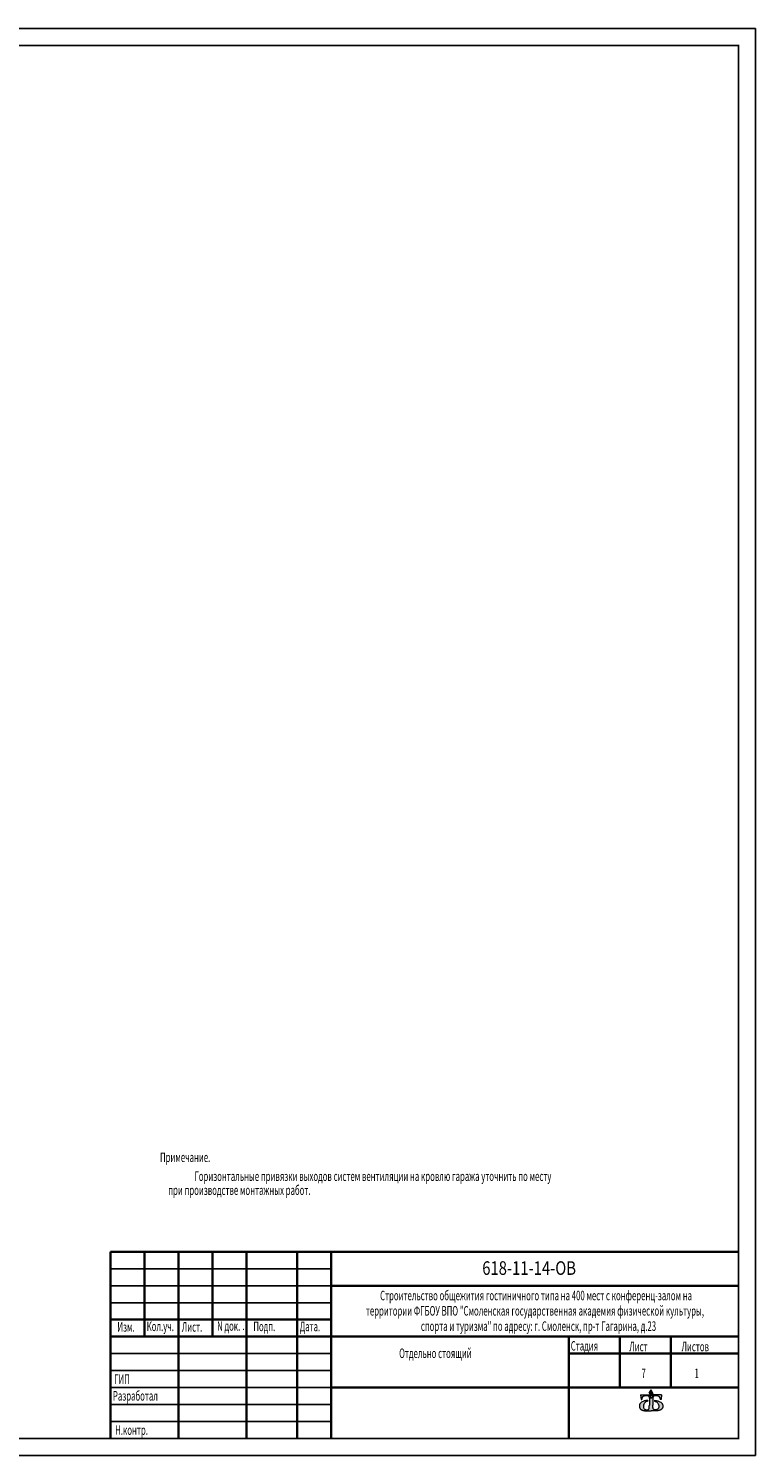
# Model space of a CAD drawing. Units: inches. Extents: x 241736 to 400214, y -230789 to 88517.
# Drawn here: x 280354 to 301768, y -99347 to -57347 of the extents above; entities that cross this region are included whole.
import ezdxf
from ezdxf.enums import TextEntityAlignment as Align

# ---------------------------------------------------------------- set-up
doc = ezdxf.new("R2010")
doc.units = ezdxf.units.IN
doc.header["$MEASUREMENT"] = 0
doc.layers.add('Линии_18', color=7, linetype='Continuous', lineweight=18)
doc.layers.add('Объекты_Ном_пера__100', color=7, linetype='Continuous', lineweight=35)
doc.layers.add('ТЕКСТ', color=3, linetype='Continuous')
doc.styles.add('SPECIF', font='cs_gost2304.shx', dxfattribs={"width": 0.8})
doc.styles.add('Рамка$0$RUSS', font='simplex.shx', dxfattribs={"width": 0.8, "oblique": 7})

msp = doc.modelspace()

# ---------------------------------------------------------------- hatches: boundary and pattern name
at = {"lineweight": 5}
msp.add_hatch(color=5, dxfattribs=at).paths.add_polyline_path([(298692.7923003923, -97417.66913976986), (298638.9241829243, -97510.46396167343), (298692.9249567839, -97603.48730142415), (298746.7928561389, -97510.38695376262)])
h = msp.add_hatch(color=5, dxfattribs=at)
edge = h.paths.add_edge_path()
edge.add_spline(control_points=[(298745.6089516715, -97666.75899822277), (298746.2168469516, -97654.87410165969), (298747.3865753631, -97632.0048647754), (298759.8650357397, -97607.60988347692), (298770.9506076196, -97599.41132362821), (298773.1857665236, -97597.75826645596)], knot_values=[0, 0, 0, 0, 0.6961121138376655, 1.339477609507328, 1.501958627968637, 1.501958627968637, 1.501958627968637, 1.501958627968637], degree=3, periodic=0)
edge.add_ellipse((298794.2576084152, -97641.5085974693), major_axis=(-34.33739932455023, 34.33739932455023), ratio=0.9999999999987147, start_angle=313.5251473632305, end_angle=340.7172546926584, ccw=False)
edge.add_ellipse((298820.4737103607, -98086.5849628807), major_axis=(349.4887000636523, 349.4887000636523), ratio=0.9999999999999778, start_angle=395.91863952832466, end_angle=407.8954267409026, ccw=False)
edge.add_ellipse((298881.5763763933, -97678.5970788073), major_axis=(57.86557552136675, 57.86557552136675), ratio=0.9999999999998094, start_angle=318.34953649376354, end_angle=393.07575786202403, ccw=False)
edge.add_line((298963.2708585506, -97673.81573523063), (298963.2708585506, -97697.08010424476))
edge.add_line((298963.2708585506, -97697.08010425174), (298989.0726146986, -97697.08010425174))
edge.add_line((298989.0726146982, -97697.08010425174), (299001.5141689269, -97560.22253445527))
edge.add_line((299001.5141689243, -97560.22253444372), (298754.6539922443, -97560.22253444372))
edge.add_line((298754.653992247, -97560.22253444372), (298693.2641742991, -97666.69661126539))
edge.add_line((298693.2641742934, -97666.69661126815), (298631.8743563455, -97560.22253444645))
edge.add_line((298631.8743563473, -97560.22253444372), (298385.0141796672, -97560.22253444372))
edge.add_line((298385.0141796699, -97560.22253444372), (298397.4557338987, -97697.08010424019))
edge.add_line((298397.4557338961, -97697.08010425174), (298423.257490044, -97697.08010425174))
edge.add_line((298423.2574900438, -97697.08010425174), (298423.2574900438, -97673.81573523761))
edge.add_ellipse((298504.951972201, -97678.5970788073), major_axis=(57.8655755213572, 57.86557552135722), ratio=0.9999999999997603, start_angle=56.924242137947374, end_angle=131.650463506223, ccw=False)
edge.add_ellipse((298566.0546382259, -98086.5849628807), major_axis=(349.4887000637647, 349.4887000637647), ratio=0.9999999999999585, start_angle=402.1045732590992, end_angle=414.0813604716668, ccw=False)
edge.add_ellipse((298592.2707401791, -97641.5085974693), major_axis=(34.33739932456984, 34.33739932456984), ratio=0.9999999999997373, start_angle=379.28274530732335, end_angle=406.4748526367746, ccw=False)
edge.add_spline(control_points=[(298613.3425820631, -97597.75826645596), (298615.577740967, -97599.41132362821), (298626.6633128469, -97607.60988347692), (298639.1417732235, -97632.0048647754), (298640.3115016427, -97654.87410165969), (298640.9193969151, -97666.75899822277)], knot_values=[0, 0, 0, 0, 0.1624810184613091, 0.805846514130972, 1.501958627968637, 1.501958627968637, 1.501958627968637, 1.501958627968637], degree=3, periodic=0)
edge.add_line((298640.9193969151, -97666.75899822277), (298640.9193969151, -97871.30745685397))
edge.add_spline(control_points=[(298640.9193969151, -97871.30745684745), (298640.7221761988, -97880.37264613481), (298640.2758792904, -97900.88654526812), (298638.2707006925, -97930.69429353741), (298637.2972104839, -97956.96296423848), (298629.6371842674, -97974.21885193966), (298621.9614800115, -97987.36705514509), (298607.9016213288, -97995.68920106732), (298589.9841496731, -98003.80876922532), (298567.8503017046, -98005.23219383165), (298546.155906658, -98004.73351078492), (298527.2382586825, -97998.59519745805), (298510.3059905228, -97991.49136753991), (298497.310731545, -97980.57234354794), (298483.0678390507, -97966.97409552464), (298472.4600880733, -97950.60874802084), (298466.2572861225, -97927.25841678132), (298463.8271711583, -97904.5358644505), (298465.7812523523, -97879.42400991451), (298471.210701757, -97856.361440673), (298480.900447213, -97833.31839621917), (298495.3186460942, -97811.27821547072), (298514.4522641982, -97789.08353368635), (298539.1291444653, -97769.44607115095), (298567.2400596534, -97754.2974823087), (298587.4825563238, -97748.45753335848), (298596.757321857, -97745.78176870057)], knot_values=[0, 0, 0, 0, 0.5307016271854952, 1.200941240257196, 1.760234589247741, 2.04207577964093, 2.301863415750608, 2.635191932625952, 2.973552272712344, 3.449808817215355, 3.915020579680601, 4.236225741114663, 4.60889603181183, 4.982851919817201, 5.220792794880786, 5.764575145453207, 6.093939889495236, 6.630199183774813, 7.095409255501384, 7.563398919700527, 8.01268980946816, 8.552817508710152, 9.099918648699898, 9.723117211599666, 10.39065995015218, 10.95516160581029, 10.95516160581029, 10.95516160581029, 10.95516160581029], degree=3, periodic=0)
edge.add_line((298596.757321857, -97745.78176870057), (298590.6786826042, -97723.34396150836))
edge.add_spline(control_points=[(298590.6786826095, -97723.34396150679), (298574.0827350485, -97725.04758262046), (298541.0477929661, -97728.43871318409), (298496.29649625, -97739.72818591783), (298451.9497218989, -97756.55648017116), (298414.5554939212, -97775.58408914402), (298387.2981861762, -97800.54134655191), (298368.1114289812, -97818.22484138049), (298357.1143693456, -97839.40254592663), (298349.780431413, -97862.47213105246), (298346.7176124684, -97887.23660232959), (298345.8551436971, -97912.65904444014), (298351.3409318769, -97935.78865027917), (298360.7322619079, -97956.76489330246), (298373.096736339, -97972.74269305047), (298386.2720773692, -97988.9550780697), (298406.6352557171, -98000.65903537994), (298427.8258703201, -98013.34677172475), (298451.1747763582, -98018.54147081159), (298472.6757632953, -98025.75852278969), (298497.4998776077, -98028.77454536327), (298571.1832125729, -98037.37525974866), (298636.9495931246, -98037.29882717045), (298693.2641742934, -98037.23337931809)], knot_values=[0, 0, 0, 0, 0.9767434790249776, 1.944249591337145, 2.691486631512094, 3.759238672648682, 4.368546612673831, 4.855497006457751, 5.273515093919935, 5.748468768214197, 6.2685234470112, 6.731319467014588, 7.230755549868062, 7.646571282303781, 8.067384443917742, 8.412549190693356, 8.859019832246108, 9.428622899177892, 9.849658230135558, 10.25046038341984, 10.75564239828507, 11.30820709438693, 14.60043200904931, 14.60043200904931, 14.60043200904931, 14.60043200904931], degree=3, periodic=0)
edge.add_spline(control_points=[(298693.2641742934, -98037.23337931809), (298749.5787554621, -98037.29882717045), (298815.3451360138, -98037.37525974866), (298889.0284709866, -98028.77454536327), (298913.8525852991, -98025.75852278969), (298935.353572236, -98018.54147081159), (298958.7024782666, -98013.34677172475), (298979.8930928772, -98000.65903537994), (299000.2562712175, -97988.9550780697), (299013.4316122553, -97972.74269305047), (299025.7960866787, -97956.76489330246), (299035.1874167174, -97935.78865027917), (299040.6732048895, -97912.65904444014), (299039.8107361259, -97887.23660232959), (299036.7479171813, -97862.47213105246), (299029.413979241, -97839.40254592663), (299018.416919613, -97818.22484138049), (298999.2301624104, -97800.54134655191), (298971.9728546579, -97775.58408914402), (298934.5786266953, -97756.55648017116), (298890.2318523442, -97739.72818591783), (298845.4805556205, -97728.43871318409), (298812.4456135457, -97725.04758262046), (298795.8496659849, -97723.34396150679)], knot_values=[0, 0, 0, 0, 3.292224914662153, 3.844789610764007, 4.349971625629239, 4.750773778913521, 5.171809109871187, 5.741412176802971, 6.187882818355723, 6.533047565131337, 6.953860726745297, 7.369676459181017, 7.869112542034491, 8.331908562037878, 8.85196324083488, 9.326916915129212, 9.744935002591285, 10.2318853963752, 10.84119333640036, 11.90894537753694, 12.65618241771168, 13.62368853002407, 14.60043200904904, 14.60043200904904, 14.60043200904904, 14.60043200904904], degree=3, periodic=0)
edge.add_line((298795.8496659849, -97723.34396150679), (298789.7710267321, -97745.781768699))
edge.add_spline(control_points=[(298789.7710267296, -97745.78176870057), (298799.0457922705, -97748.45753335848), (298819.2882889409, -97754.2974823087), (298847.3992041214, -97769.44607115095), (298872.0760843884, -97789.08353368635), (298891.2097025001, -97811.27821547072), (298905.6279013738, -97833.31839621917), (298915.3176468372, -97856.361440673), (298920.747096242, -97879.42400991451), (298922.7011774284, -97904.5358644505), (298920.2710624718, -97927.25841678132), (298914.0682605134, -97950.60874802084), (298903.460509536, -97966.97409552464), (298889.2176170493, -97980.57234354794), (298876.2223580561, -97991.49136753991), (298859.2900899041, -97998.59519745805), (298840.3724419286, -98004.73351078492), (298818.678046882, -98005.23219383165), (298796.5441989211, -98003.80876922532), (298778.6267272579, -97995.68920106732), (298764.5668685752, -97987.36705514509), (298756.8911643192, -97974.21885193966), (298749.2311381028, -97956.96296423848), (298748.2576478864, -97930.69429353741), (298746.2524692962, -97900.88654526812), (298745.8061723878, -97880.37264613481), (298745.6089516715, -97871.30745684745)], knot_values=[0, 0, 0, 0, 0.5645016556585396, 1.232044394210853, 1.855242957110621, 2.402344097100367, 2.94247179634236, 3.391762686109992, 3.859752350309136, 4.324962422035706, 4.861221716315307, 5.19058646035721, 5.734368810929753, 5.972309685993338, 6.346265573998709, 6.718935864695669, 7.04014102612995, 7.505352788595196, 7.981609333098207, 8.319969673184598, 8.653298190059942, 8.913085826169494, 9.19492701656277, 9.754220365553316, 10.42445997862502, 10.95516160581051, 10.95516160581051, 10.95516160581051, 10.95516160581051], degree=3, periodic=0)
edge.add_line((298745.6089516715, -97871.30745684745), (298745.6089516715, -97666.75899821622))

# ---------------------------------------------------------------- linework, layer by layer
msp.add_line((301271.4539238135, -93351.95019986137), (297771.4539238135, -93351.95019986137))
at = {"linetype": 'Continuous', "lineweight": 25}
for p, q in [((282771.4539235933, -93851.849762397), (289271.4539235933, -93851.849762397)), ((282771.4539235933, -94351.849762397), (289271.4539235933, -94351.849762397)), ((282771.4539235933, -94851.849762397), (289271.4539235933, -94851.849762397)), ((282771.4539235933, -96346.95019912045), (289271.4539235933, -96346.95019912045)), ((282771.4539235933, -96346.95019912045), (289271.4539235933, -96346.95019912045)), ((282771.4539235933, -96846.95019912045), (289271.4539235933, -96846.95019912045)), ((282771.4539235933, -96846.95019912045), (289271.4539235933, -96846.95019912045)), ((282771.4539235933, -97346.95019912045), (289271.4539235933, -97346.95019912045)), ((282771.4539235933, -97346.95019912045), (289271.4539235933, -97346.95019912045)), ((282771.4539235933, -97846.95019912045), (289271.4539235933, -97846.95019912045)), ((282771.4539235933, -97846.95019912045), (289271.4539235933, -97846.95019912045)), ((282771.4539235933, -98346.95019912045), (289271.4539235933, -98346.95019912045))]:
    msp.add_line(p, q, dxfattribs=at)
at = {"color": 5, "lineweight": 5}
for p, q in [((298638.9241829243, -97510.46396167343), (298693.2641742934, -97416.85627574823)), ((298746.7928561389, -97510.38695376262), (298692.3192663597, -97416.85695032403)), ((298385.0141796699, -97560.22253444372), (298631.8743563473, -97560.22253444372)), ((298385.0141796699, -97560.22253444372), (298397.4557338961, -97697.08010425174)), ((298397.4557338961, -97697.08010425174), (298422.7742386298, -97697.08010425174)), ((298423.2574900438, -97673.81573523063), (298423.2574900438, -97697.08010425174)), ((298590.6786826095, -97723.34396150679), (298596.757321857, -97745.78176870057)), ((298631.8743563473, -97560.22253444372), (298693.2641742934, -97666.69661126815)), ((298638.9241829243, -97510.46396167343), (298693.2641742934, -97604.0716475987)), ((298640.9193969151, -97666.75899822277), (298640.9193969151, -97871.30745684745)), ((298746.7928561389, -97510.38695376262), (298692.5865739587, -97604.07213133282)), ((298754.653992247, -97560.22253444372), (298693.2641742934, -97666.69661126815)), ((298745.6089516715, -97666.75899822277), (298745.6089516715, -97871.30745684745)), ((299001.5141689243, -97560.22253444372), (298754.653992247, -97560.22253444372)), ((298795.8496659849, -97723.34396150679), (298789.7710267296, -97745.78176870057)), ((298963.2708585506, -97673.81573523063), (298963.2708585506, -97697.08010425174)), ((298989.0726146982, -97697.08010425174), (298963.7541099568, -97697.08010425174)), ((299001.5141689243, -97560.22253444372), (298989.0726146982, -97697.08010425174))]:
    msp.add_line(p, q, dxfattribs=at)
msp.add_lwpolyline([(242367.7408741578, -99346.95019912045), (301767.7408741579, -99346.95019912045), (301767.7408741579, -57346.95019912039), (242367.7408741578, -57346.95019912039)], close=True)
for centre, major_axis, ratio, start_param, end_param in [((298504.951972201, -97678.5970788073), (57.86557552135153, 57.86557552135152), 0.9999999999999812, 0.9935154495062984, 2.297734049953396), ((298566.0546382259, -98086.5849628807), (349.4887000636892, 349.4887000636891), 0.9999999999999623, 0.7348634335377185, 0.9438978042236821), ((298592.2707401791, -97641.5085974693), (-34.33739932457112, 34.33739932457113), 0.9999999999997268, -1.234248932404756, -0.7596571289120754), ((298794.2576084152, -97641.5085974693), (-34.33739932457573, 34.33739932457574), 0.9999999999997858, -0.8111391978830647, -0.336547394389753), ((298820.4737103607, -98086.5849628807), (349.4887000636108, 349.4887000636108), 0.9999999999999767, 0.6268985225712432, 0.8359328932571496), ((298881.5763763933, -97678.5970788073), (57.86557552136438, 57.86557552136438), 0.9999999999998264, 5.556247584020971, 6.860466184468272)]:
    msp.add_ellipse(centre, major_axis=major_axis, ratio=ratio, start_param=start_param, end_param=end_param, dxfattribs=at)
for points, knots in [([(298590.6786826095, -97723.34396150679), (298574.0827350493, -97725.04758262413), (298541.0477929671, -97728.43871318403), (298496.2964962445, -97739.7281859183), (298451.9497218928, -97756.55648016522), (298414.555493924, -97775.58408914134), (298387.2981861765, -97800.54134655185), (298368.1114289806, -97818.22484138206), (298357.1143693507, -97839.40254592337), (298349.7804314072, -97862.47213105299), (298346.7176124698, -97887.23660233128), (298345.8551437014, -97912.6590444374), (298351.3409318802, -97935.7886502723), (298360.7322619011, -97956.76489331399), (298373.0967363403, -97972.74269304541), (298386.2720773667, -97988.95507807384), (298406.6352557144, -98000.65903537982), (298427.8258703231, -98013.34677172604), (298451.1747763576, -98018.54147081333), (298472.6757632914, -98025.75852278853), (298497.4998776016, -98028.77454536769), (298571.1832125718, -98037.37525974796), (298636.9495931262, -98037.29882717226), (298693.2641742934, -98037.23337931809)], [0, 0, 0, 0, 48.83717395784029, 97.21247957133774, 134.5743315790552, 187.9619336362748, 218.4273306405469, 242.774850324452, 263.6757546969197, 287.4234384152395, 313.4261723555973, 336.56597334741, 361.5377774956793, 382.3285641163246, 403.36922220359, 420.627459536268, 442.9509916107875, 471.4311449660271, 492.4829115133396, 512.523019174857, 537.7821199146049, 565.4103547216978, 730.0216004546525, 730.0216004546525, 730.0216004546525, 730.0216004546525]), ([(298596.757321857, -97745.78176870057), (298587.4825563204, -97748.4575333622), (298567.2400596478, -97754.29748231242), (298539.1291444632, -97769.44607115025), (298514.4522642049, -97789.08353368199), (298495.3186460888, -97811.27821546537), (298480.9004472201, -97833.31839622092), (298471.2107017527, -97856.36144067411), (298465.7812523518, -97879.42400991276), (298463.8271711643, -97904.53586445074), (298466.2572861192, -97927.25841677841), (298472.4600880799, -97950.60874801595), (298483.0678390445, -97966.97409552836), (298497.3107315436, -97980.57234354591), (298510.3059905282, -97991.49136754358), (298527.2382586836, -97998.59519745718), (298546.1559066586, -98004.7335107922), (298567.8503017083, -98005.2321938253), (298589.9841496712, -98003.80876922188), (298607.9016213367, -97995.68920106761), (298621.9614800089, -97987.36705514486), (298629.6371842689, -97974.21885193879), (298637.2972104896, -97956.96296424436), (298638.2707006949, -97930.69429353683), (298640.2758793008, -97900.88654526777), (298640.7221761998, -97880.37264612608), (298640.9193969151, -97871.30745684745)], [0, 0, 0, 0, 28.22508278486822, 61.60221971077414, 92.76214785116844, 120.1172048490907, 147.1235898126412, 169.5881343044693, 192.9876175104647, 216.2481210985475, 243.0610858081761, 259.5293230131217, 286.7184405449724, 298.6154842986073, 317.3132787001066, 335.9467932308594, 352.007051302889, 375.2676394305798, 399.0804666582073, 415.9984836564881, 432.6649095058971, 445.6542913046325, 459.7463508273318, 487.7110182796667, 521.2229989321011, 547.7580802953258, 547.7580802953258, 547.7580802953258, 547.7580802953258]), ([(298613.3425820631, -97597.75826645596), (298615.5777409641, -97599.41132362443), (298626.6633128403, -97607.60988348856), (298639.1417732256, -97632.00486477208), (298640.3115016355, -97654.87410166301), (298640.9193969151, -97666.75899822277)], [0, 0, 0, 0, 8.12405092535276, 40.29232571060117, 75.09793140034859, 75.09793140034859, 75.09793140034859, 75.09793140034859]), ([(298795.8496659849, -97723.34396150679), (298812.4456135423, -97725.04758262436), (298845.4805556219, -97728.43871318497), (298890.2318523425, -97739.72818591777), (298934.5786266946, -97756.55648016772), (298971.9728546705, -97775.58408913465), (298999.2301624104, -97800.5413465572), (299018.4169196133, -97818.22484137944), (299029.4139792456, -97839.40254592226), (299036.7479171744, -97862.4721310552), (299039.8107361281, -97887.23660233064), (299040.6732048902, -97912.65904443664), (299035.1874167206, -97935.78865027789), (299025.7960866716, -97956.76489330444), (299013.4316122568, -97972.74269305321), (299000.2562712182, -97988.9550780704), (298979.8930928751, -98000.65903537895), (298958.7024782691, -98013.34677172697), (298935.3535722344, -98018.54147081444), (298913.8525852973, -98025.75852278725), (298889.028470985, -98028.77454536804), (298815.3451360147, -98037.37525974738), (298749.5787554604, -98037.29882717202), (298693.2641742934, -98037.23337931809)], [0, 0, 0, 0, 48.8371739504493, 97.21247956394676, 134.5743315716643, 187.9619336353995, 218.4273306340172, 242.7748503230807, 263.6757546955484, 287.4234384116019, 313.4261723529949, 336.5659733448076, 361.5377774930769, 382.3285641199529, 403.3692221985214, 420.6274595361764, 442.950991610696, 471.4311449593107, 492.4829115066231, 512.5230191753076, 537.7821199150554, 565.4103547221483, 730.021600455103, 730.021600455103, 730.021600455103, 730.021600455103]), ([(298773.1857665236, -97597.75826645596), (298770.9506076225, -97599.41132362443), (298759.8650357464, -97607.60988348856), (298747.386575361, -97632.00486477208), (298746.2168469512, -97654.87410166301), (298745.6089516715, -97666.75899822277)], [0, 0, 0, 0, 8.12405092535276, 40.29232571060117, 75.09793140034859, 75.09793140034859, 75.09793140034859, 75.09793140034859]), ([(298789.7710267296, -97745.78176870057), (298799.0457922664, -97748.45753336203), (298819.2882889393, -97754.2974823119), (298847.3992041231, -97769.44607115345), (298872.0760843905, -97789.08353367617), (298891.2097024951, -97811.27821547113), (298905.6279013777, -97833.31839621626), (298915.3176468322, -97856.36144067638), (298920.7470962323, -97879.4240099127), (298922.7011774356, -97904.53586445103), (298920.2710624652, -97927.25841677777), (298914.0682605082, -97950.6087480167), (298903.4605095397, -97966.9740955233), (298889.2176170505, -97980.57234355138), (298876.2223580584, -97991.49136754056), (298859.2900899035, -97998.5951974577), (298840.372441928, -98004.73351079179), (298818.6780468806, -98005.23219382623), (298796.5441989191, -98003.80876921891), (298778.6267272515, -97995.68920106976), (298764.5668685784, -97987.3670551444), (298756.8911643162, -97974.21885194053), (298749.2311381095, -97956.96296424128), (298748.2576478968, -97930.6942935377), (298746.2524692966, -97900.88654526742), (298745.8061723902, -97880.37264612602), (298745.6089516715, -97871.30745684745)], [0, 0, 0, 0, 28.22508278486822, 61.60221971077414, 92.7621478569777, 120.117204849996, 147.1235898175561, 169.588134306495, 192.9876175124903, 216.2481211011288, 243.0610858115408, 259.5293230164864, 286.7184405483371, 298.6154842966653, 317.3132787040426, 335.9467932347955, 352.007051306825, 375.2676394345158, 399.0804666547451, 415.998483659904, 432.6649095093131, 445.6542913080485, 459.7463508278807, 487.7110182802156, 521.22299893265, 547.7580802960864, 547.7580802960864, 547.7580802960864, 547.7580802960864])]:
    msp.add_open_spline(points, degree=3, knots=knots, dxfattribs=at)
at = {"layer": 'Линии_18', "color": 7}
msp.add_line((301267.7408741593, -83409.22785610898), (301267.7408741593, -88989.67165091791), dxfattribs=at)
at = {"layer": 'Объекты_Ном_пера__100', "linetype": 'Continuous'}
for p, q in [((282771.4539235933, -93351.95019912045), (301271.4539235933, -93351.95019912045)), ((282771.4539235933, -98846.95019912045), (282771.4539235933, -93351.9501991205)), ((283771.4539235933, -95846.95019912045), (283771.4539235935, -93351.95019912045)), ((284771.4539235933, -98846.95019912045), (284771.4539235933, -93351.9501991205)), ((285771.4539235933, -95846.95019912045), (285771.4539235935, -93351.95019912045)), ((286771.4539235933, -98846.95019912045), (286771.4539235933, -93351.9501991205)), ((288271.4539235933, -98846.95019912045), (288271.4539235933, -93351.9501991205)), ((289271.4539235933, -98846.95019912045), (289271.4539235933, -93351.9501991205)), ((289271.4539235933, -94351.849762397), (301271.4539235933, -94351.849762397)), ((282771.4539235933, -95346.95019912045), (289271.4539235933, -95346.95019912045)), ((282771.4539235933, -95346.95019912045), (289271.4539235933, -95346.95019912045)), ((282771.4539235933, -95846.95019912045), (301271.4539235933, -95846.95019912045)), ((296271.4539235933, -98846.95019912045), (296271.4539235933, -95846.95019912045)), ((297771.4539235933, -97346.95019912045), (297771.4539235933, -95846.95019912045)), ((299271.4539235933, -97346.95019912045), (299271.4539235933, -95846.95019912045)), ((296271.4539235933, -96346.95019912045), (301271.4539235933, -96346.95019912045)), ((296271.4539235933, -96346.95019912045), (301271.4539235933, -96346.95019912045)), ((289271.4539235933, -97346.95019912045), (301271.4539235933, -97346.95019912045))]:
    msp.add_line(p, q, dxfattribs=at)
at = {"layer": 'Объекты_Ном_пера__100', "linetype": 'Continuous', "const_width": 50.00000000000001}
msp.add_lwpolyline([(244367.7408741578, -98846.95019912045), (301267.7408741593, -98846.95019912045), (301267.7408741593, -57846.95019912039), (244367.7408741578, -57846.95019912039)], close=True, dxfattribs=at)

# ---------------------------------------------------------------- texts
at = {"linetype": 'Continuous', "lineweight": 25, "style": 'SPECIF', "width": 0.6}
for s, p in [('Примечание.', (284967.5734927232, -90709.72333757544)), ('Горизонтальные привязки выходов систем вентиляции на кровлю гаража уточнить по месту', (290498.0596342151, -91267.64606844087)), ('при производстве монтажных работ.', (286565.6532603494, -91678.19518907025)), ('Строительство общежития гостиничного типа на 400 мест с конференц-залом на', (295304.7959413147, -94779.58214411337)), ('территории ФГБОУ ВПО "Смоленская государственная академия физической культуры,', (295271.4012006847, -95229.58214411337)), ('спорта и туризма" по адресу: г. Смоленск, пр-т Гагарина, д.23', (295376.4941227017, -95679.58214411337))]:
    msp.add_text(s, height=280, dxfattribs=at).set_placement(p, align=Align.CENTER)
for s, p in [('Изм.', (282970.2424950219, -95703.54626341618)), ('Кол.уч.', (283834.0619235933, -95684.78626341617)), ('Лист.', (284868.0436378791, -95703.54626341618)), ('N док.', (285907.311665204, -95675.55370398698)), ('Подп.', (286976.9304950219, -95687.78626341617)), ('Дата.', (288340.939637879, -95690.11197770189)), ('Отдельно стоящий', (291271.5607929819, -96479.02059780894)), ('Стадия', (296327.1682093076, -96260.74527949025)), ('Лист', (298049.339637879, -96281.46182628383)), ('Листов', (299588.2767807362, -96281.46182628383)), ('ГИП', (282878.4253521647, -97238.94527949014)), ('7', (298410.8561916295, -97071.81979737582)), ('1', (299972.1198505796, -97071.81979737582)), ('Разработал', (282841.3905300802, -97732.25317583274)), ('Н.контр.', (282905.4082093076, -98739.74527949013))]:
    msp.add_text(s, height=280, dxfattribs=at).set_placement(p)
at = {"linetype": 'Continuous', "lineweight": 25, "insert": (295100.3515853574, -93830.93698603124), "char_height": 400, "attachment_point": 5, "style": 'SPECIF'}
msp.add_mtext('{\\W0.8;618-11-14-ОВ}', dxfattribs=at)
at = {"layer": 'ТЕКСТ', "style": 'Рамка$0$RUSS', "width": 0.8}
msp.add_text('.', height=233.28, dxfattribs=at).set_placement((286653.418122385, -95655.64907378453))

doc.saveas('drawing.dxf')
